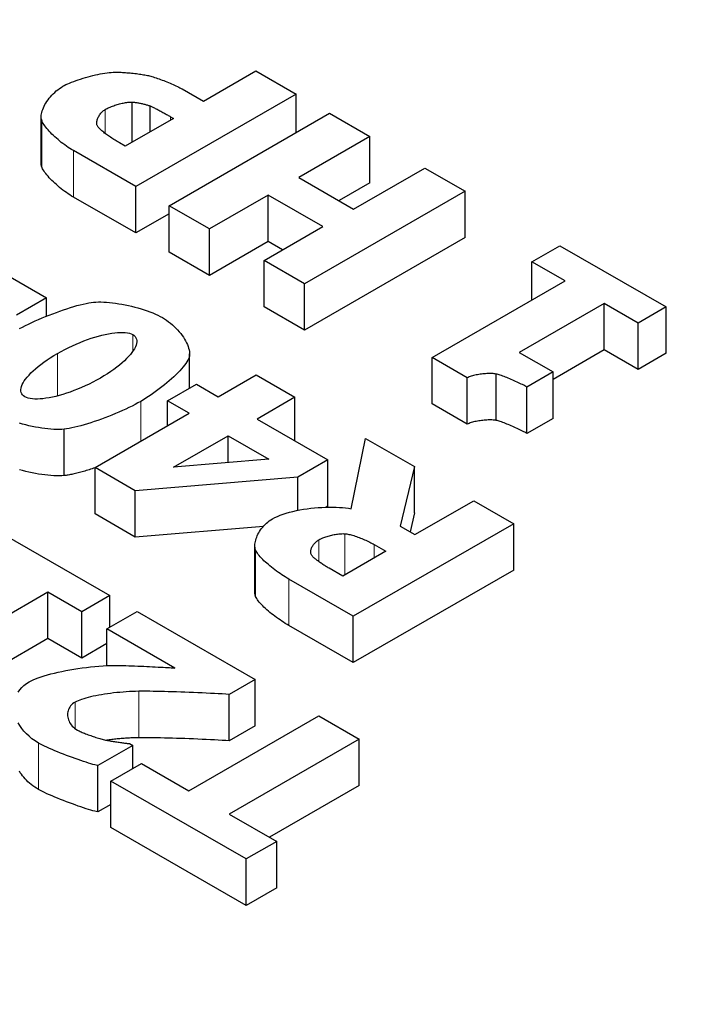
# Model space of a CAD drawing. Units: millimetres. Extents: x 3930 to 16157, y -353 to 1416.
# Drawn here: x 15901 to 15923, y 346 to 378 of the extents above; entities that cross this region are included whole.
import ezdxf

# ---------------------------------------------------------------- set-up
doc = ezdxf.new("R2010")
doc.units = ezdxf.units.MM
doc.header["$LTSCALE"] = 5
doc.layers.add('Visibile (ISO)', color=7, linetype='Continuous', lineweight=25)
doc.layers.add('Visibile sottile (ISO)', color=7, linetype='Continuous', lineweight=20)

msp = doc.modelspace()

# ---------------------------------------------------------------- linework, layer by layer
at = {"layer": 'Visibile (ISO)'}
for p, q in [((15907.3199, 375.628), (15909.0562, 376.6278)), ((15909.0562, 376.6278), (15910.3884, 375.8606)), ((15906.6237, 376.0289), (15907.3199, 375.628)), ((15910.3884, 375.8606), (15905.0851, 372.8067)), ((15910.3884, 374.5935), (15910.3884, 375.8606)), ((15904.9691, 374.2743), (15904.9691, 375.5958)), ((15905.5622, 374.6158), (15905.5622, 375.4671)), ((15901.9649, 373.5757), (15901.9649, 375.1086)), ((15906.3315, 375.0588), (15904.7413, 374.1431)), ((15906.1853, 372.1731), (15911.4886, 375.2271)), ((15906.2369, 375.1132), (15906.3315, 375.0588)), ((15911.4886, 375.2271), (15912.8209, 374.4599)), ((15912.8209, 374.4599), (15910.4701, 373.1061)), ((15912.8209, 372.927), (15912.8209, 374.4599)), ((15904.7413, 374.1431), (15904.5522, 374.252)), ((15905.0851, 372.8067), (15903.0266, 373.9921)), ((15912.2794, 372.0642), (15914.6302, 373.418)), ((15914.6302, 373.418), (15915.9625, 372.6508)), ((15910.4701, 373.1061), (15912.2794, 372.0642)), ((15905.0851, 371.2738), (15905.0851, 372.8067)), ((15912.8209, 372.927), (15911.8011, 372.3397)), ((15905.0851, 371.2738), (15903.0266, 372.4592)), ((15909.4602, 372.5245), (15907.5176, 371.4059)), ((15911.2695, 371.4826), (15909.4602, 372.5245)), ((15909.4602, 370.9916), (15909.4602, 372.5245)), ((15915.9625, 372.6508), (15910.6592, 369.5968)), ((15915.9625, 371.1179), (15915.9625, 372.6508)), ((15907.5176, 371.4059), (15906.1853, 372.1731)), ((15906.1853, 370.6402), (15906.1853, 372.1731)), ((15906.1853, 371.9073), (15905.0851, 371.2738)), ((15909.3269, 370.364), (15911.2695, 371.4826)), ((15907.5176, 369.873), (15907.5176, 371.4059)), ((15909.4602, 370.9916), (15907.5176, 369.873)), ((15909.9385, 370.7162), (15909.4602, 370.9916)), ((15915.9625, 371.1179), (15910.6592, 368.0639)), ((15918.1715, 370.3145), (15919.0955, 370.8466)), ((15919.0955, 370.8466), (15922.5981, 368.8296)), ((15899.8023, 370.4747), (15902.1402, 369.1284)), ((15907.5176, 369.873), (15906.1853, 370.6402)), ((15910.6592, 369.5968), (15909.3269, 370.364)), ((15909.3269, 368.8311), (15909.3269, 370.364)), ((15919.2631, 369.6859), (15918.1715, 370.3145)), ((15918.1715, 369.0573), (15918.1715, 370.3145)), ((15910.6592, 368.0639), (15910.6592, 369.5968)), ((15914.8709, 367.1566), (15919.2631, 369.6859)), ((15902.1402, 369.1284), (15901.1517, 368.5592)), ((15902.1402, 368.5239), (15902.1402, 369.1284)), ((15920.5567, 368.941), (15917.7503, 367.3249)), ((15921.6741, 368.2975), (15920.5567, 368.941)), ((15920.5567, 367.408), (15920.5567, 368.941)), ((15910.6592, 368.0639), (15909.3269, 368.8311)), ((15922.5981, 368.8296), (15921.6741, 368.2975)), ((15922.5981, 367.2967), (15922.5981, 368.8296)), ((15921.6741, 366.7646), (15921.6741, 368.2975)), ((15906.8629, 366.146), (15906.8629, 367.2795)), ((15917.7503, 367.3249), (15918.8677, 366.6814)), ((15920.5567, 367.408), (15918.8677, 366.4354)), ((15921.6741, 366.7646), (15920.5567, 367.408)), ((15922.5981, 367.2967), (15921.6741, 366.7646)), ((15916.0313, 366.4884), (15914.8709, 367.1566)), ((15914.8709, 365.6237), (15914.8709, 367.1566)), ((15907.8088, 365.8641), (15909.0594, 366.5843)), ((15909.0594, 366.5843), (15910.3444, 365.8443)), ((15916.9939, 365.0792), (15916.9939, 366.6121)), ((15918.8677, 366.6814), (15918.0039, 366.184)), ((15918.8677, 365.1485), (15918.8677, 366.6814)), ((15906.137, 365.728), (15907.0911, 366.2774)), ((15907.0911, 366.2774), (15907.8088, 365.8641)), ((15916.0313, 364.9555), (15916.0313, 366.4884)), ((15918.0039, 364.6511), (15918.0039, 366.184)), ((15906.8547, 365.3147), (15906.137, 365.728)), ((15906.137, 364.9014), (15906.137, 365.728)), ((15910.3444, 365.8443), (15909.0938, 365.1241)), ((15910.3444, 364.4039), (15910.3444, 365.8443)), ((15916.0313, 364.9555), (15914.8709, 365.6237)), ((15903.7432, 363.5229), (15906.8547, 365.3147)), ((15909.0938, 365.1241), (15911.4317, 363.7778)), ((15918.8677, 365.1485), (15918.0039, 364.6511)), ((15902.7204, 363.2571), (15902.7204, 364.79)), ((15906.3347, 363.5353), (15908.1397, 364.5747)), ((15908.1397, 364.5747), (15909.4849, 363.8001)), ((15908.1397, 363.687), (15908.1397, 364.5747)), ((15912.201, 362.1617), (15912.6737, 364.4881)), ((15912.6737, 364.4881), (15914.2939, 363.5551)), ((15909.4849, 363.8001), (15906.3347, 363.5353)), ((15911.4317, 363.7778), (15910.4432, 363.2086)), ((15911.4317, 362.2449), (15911.4317, 363.7778)), ((15905.0712, 362.7582), (15903.7432, 363.5229)), ((15903.7432, 361.99), (15903.7432, 363.5229)), ((15914.2939, 363.5551), (15913.8212, 361.5851)), ((15914.2939, 362.0222), (15914.2939, 363.5551)), ((15910.4432, 363.2086), (15905.0712, 362.7582)), ((15910.4432, 362.1099), (15910.4432, 363.2086)), ((15905.0712, 361.2253), (15905.0712, 362.7582)), ((15914.3025, 361.3079), (15916.2494, 362.429)), ((15916.2494, 362.429), (15917.573, 361.6667)), ((15911.4317, 362.2449), (15911.3777, 362.2138)), ((15914.2939, 362.0222), (15914.1444, 361.399)), ((15905.0712, 361.2253), (15903.7432, 361.99)), ((15909.3008, 361.5799), (15905.0712, 361.2253)), ((15917.573, 361.6667), (15912.2697, 358.6128)), ((15913.8212, 361.5851), (15914.3025, 361.3079)), ((15917.573, 360.1338), (15917.573, 361.6667)), ((15900.7273, 361.311), (15904.2299, 359.294)), ((15909.0219, 359.4089), (15909.0219, 360.9418)), ((15909.0465, 359.2627), (15909.0465, 360.7956)), ((15913.3485, 360.7585), (15911.9216, 359.9368)), ((15912.966, 360.9787), (15913.3485, 360.7585)), ((15911.9216, 359.9368), (15911.4747, 360.1942)), ((15917.573, 360.1338), (15912.2697, 357.0799)), ((15912.2697, 358.6128), (15910.1381, 359.8403)), ((15902.1885, 359.4054), (15899.3822, 357.7893)), ((15903.3059, 358.7619), (15902.1885, 359.4054)), ((15902.1885, 357.8725), (15902.1885, 359.4054)), ((15904.2299, 359.294), (15903.3059, 358.7619)), ((15904.2299, 358.2496), (15904.2299, 359.294)), ((15904.1354, 358.1951), (15905.1367, 358.7718)), ((15905.1367, 358.7718), (15909.0347, 356.5271)), ((15903.3059, 357.229), (15903.3059, 358.7619)), ((15912.2697, 357.0799), (15912.2697, 358.6128)), ((15906.383, 356.9008), (15904.1354, 358.1951)), ((15904.1354, 356.9787), (15904.1354, 358.1951)), ((15912.2697, 357.0799), (15910.1381, 358.3074)), ((15902.1885, 357.8725), (15900.4996, 356.8998)), ((15903.3059, 357.229), (15902.1885, 357.8725)), ((15904.1354, 357.7066), (15903.3059, 357.229)), ((15909.0347, 356.5271), (15908.1709, 356.0297)), ((15909.0347, 354.9942), (15909.0347, 356.5271)), ((15908.1709, 354.4968), (15908.1709, 356.0297)), ((15906.8429, 352.8445), (15911.1363, 355.3169)), ((15911.1363, 355.3169), (15912.4685, 354.5497)), ((15909.0347, 354.9942), (15908.1709, 354.4968)), ((15912.4685, 354.5497), (15908.1752, 352.0773)), ((15912.4685, 353.0168), (15912.4685, 354.5497)), ((15904.9863, 354.3443), (15903.8302, 353.6785)), ((15904.8832, 354.4037), (15904.9863, 354.3443)), ((15904.9863, 353.582), (15904.9863, 354.3443)), ((15903.8302, 352.1456), (15903.8302, 353.6785)), ((15904.2643, 353.1662), (15905.2743, 353.7478)), ((15905.2743, 353.7478), (15906.8429, 352.8445)), ((15908.7339, 350.5924), (15904.2643, 353.1662)), ((15904.2643, 351.6333), (15904.2643, 353.1662)), ((15912.4685, 353.0168), (15909.5061, 351.3109)), ((15904.2643, 352.3956), (15903.8302, 352.1456)), ((15908.1752, 352.0773), (15909.7438, 351.174)), ((15908.7339, 349.0595), (15904.2643, 351.6333)), ((15909.7438, 351.174), (15908.7339, 350.5924)), ((15909.7438, 349.6411), (15909.7438, 351.174)), ((15908.7339, 349.0595), (15908.7339, 350.5924)), ((15909.7438, 349.6411), (15908.7339, 349.0595))]:
    msp.add_line(p, q, dxfattribs=at)
at = {"layer": 'Visibile (ISO)', "flags": 128}
for points in [[(15902.6785, 376.118), (15902.7274, 376.1448), (15902.7815, 376.1718), (15902.8403, 376.199), (15902.9034, 376.2262), (15902.9704, 376.2533), (15903.0407, 376.2802), (15903.1141, 376.3067), (15903.19, 376.3327), (15903.2681, 376.3581), (15903.3478, 376.3828), (15903.4288, 376.4067), (15903.5106, 376.4296), (15903.5928, 376.4513), (15903.6749, 376.4719), (15903.7565, 376.4911), (15903.8372, 376.5089), (15903.9166, 376.525), (15903.9941, 376.5395), (15904.0695, 376.5521), (15904.1421, 376.5628), (15904.2117, 376.5713), (15904.2778, 376.5777), (15904.3398, 376.5817), (15904.3975, 376.5833)], [(15904.3975, 376.5833), (15904.4333, 376.5836), (15904.4719, 376.5833), (15904.5129, 376.5825), (15904.5561, 376.5811), (15904.6012, 376.5791), (15904.6481, 376.5766), (15904.6965, 376.5737), (15904.7461, 376.5703), (15904.7967, 376.5664), (15904.848, 376.5621), (15904.8998, 376.5574), (15904.9519, 376.5524), (15905.004, 376.5469), (15905.0558, 376.5412), (15905.1071, 376.5351), (15905.1577, 376.5287), (15905.2073, 376.522), (15905.2557, 376.5151), (15905.3026, 376.5079), (15905.3478, 376.5006), (15905.391, 376.493), (15905.432, 376.4853), (15905.4705, 376.4774), (15905.5063, 376.4695)], [(15905.5063, 376.4695), (15905.5426, 376.4604), (15905.5816, 376.4499), (15905.6229, 376.438), (15905.6664, 376.425), (15905.7118, 376.4107), (15905.7589, 376.3954), (15905.8074, 376.3791), (15905.8571, 376.3618), (15905.9078, 376.3438), (15905.9593, 376.325), (15906.0112, 376.3055), (15906.0634, 376.2854), (15906.1156, 376.2648), (15906.1676, 376.2438), (15906.2192, 376.2225), (15906.27, 376.2009), (15906.32, 376.1791), (15906.3687, 376.1573), (15906.4161, 376.1354), (15906.4618, 376.1136), (15906.5057, 376.092), (15906.5475, 376.0706), (15906.5869, 376.0496), (15906.6237, 376.0289)], [(15901.9822, 374.9944), (15901.9721, 375.0321), (15901.9664, 375.0723), (15901.9649, 375.115), (15901.9676, 375.1598), (15901.9742, 375.2066), (15901.9847, 375.2549), (15901.9988, 375.3047), (15902.0166, 375.3556), (15902.0378, 375.4074), (15902.0624, 375.4598), (15902.0901, 375.5126), (15902.1208, 375.5655), (15902.1545, 375.6183), (15902.1909, 375.6707), (15902.23, 375.7225), (15902.2716, 375.7734), (15902.3156, 375.8231), (15902.3618, 375.8715), (15902.4101, 375.9182), (15902.4604, 375.963), (15902.5125, 376.0056), (15902.5663, 376.0458), (15902.6217, 376.0834), (15902.6785, 376.118)], [(15904.0795, 375.3508), (15904.1103, 375.368), (15904.1425, 375.3849), (15904.1759, 375.4013), (15904.2105, 375.4174), (15904.246, 375.4331), (15904.2826, 375.4483), (15904.3199, 375.4629), (15904.3579, 375.477), (15904.3965, 375.4906), (15904.4355, 375.5034), (15904.475, 375.5157), (15904.5146, 375.5272), (15904.5544, 375.5379), (15904.5943, 375.5479), (15904.634, 375.557), (15904.6735, 375.5653), (15904.7127, 375.5727), (15904.7515, 375.5791), (15904.7898, 375.5846), (15904.8274, 375.589), (15904.8643, 375.5924), (15904.9002, 375.5947), (15904.9352, 375.5959), (15904.9691, 375.5958)], [(15904.9691, 375.5958), (15904.9863, 375.5954), (15905.0055, 375.5943), (15905.0265, 375.5924), (15905.0492, 375.5899), (15905.0733, 375.5868), (15905.0986, 375.583), (15905.1251, 375.5788), (15905.1525, 375.574), (15905.1806, 375.5688), (15905.2092, 375.5632), (15905.2381, 375.5573), (15905.2673, 375.551), (15905.2964, 375.5444), (15905.3253, 375.5377), (15905.3538, 375.5307), (15905.3817, 375.5236), (15905.4088, 375.5164), (15905.4351, 375.5092), (15905.4602, 375.5019), (15905.4839, 375.4947), (15905.5062, 375.4876), (15905.5268, 375.4806), (15905.5455, 375.4738), (15905.5622, 375.4671)], [(15905.5622, 375.4671), (15905.5815, 375.4591), (15905.6026, 375.4497), (15905.6255, 375.4392), (15905.6501, 375.4277), (15905.676, 375.4152), (15905.7033, 375.4018), (15905.7316, 375.3875), (15905.761, 375.3726), (15905.7912, 375.3571), (15905.822, 375.3411), (15905.8533, 375.3246), (15905.885, 375.3078), (15905.9169, 375.2908), (15905.9489, 375.2736), (15905.9807, 375.2563), (15906.0123, 375.2391), (15906.0435, 375.222), (15906.0741, 375.2051), (15906.1039, 375.1885), (15906.1329, 375.1723), (15906.1609, 375.1566), (15906.1876, 375.1414), (15906.213, 375.127), (15906.2369, 375.1132)], [(15903.8302, 374.7915), (15903.8205, 374.8073), (15903.8127, 374.825), (15903.8069, 374.8443), (15903.803, 374.8651), (15903.801, 374.8872), (15903.8009, 374.9106), (15903.8026, 374.9349), (15903.806, 374.9602), (15903.8113, 374.9861), (15903.8182, 375.0126), (15903.8269, 375.0394), (15903.8372, 375.0665), (15903.8492, 375.0937), (15903.8627, 375.1207), (15903.8779, 375.1475), (15903.8945, 375.1739), (15903.9127, 375.1997), (15903.9324, 375.2248), (15903.9535, 375.249), (15903.976, 375.2721), (15903.9999, 375.294), (15904.0251, 375.3145), (15904.0517, 375.3335), (15904.0795, 375.3508)], [(15903.0266, 373.9921), (15902.9694, 374.026), (15902.912, 374.062), (15902.8546, 374.0999), (15902.7973, 374.1394), (15902.7403, 374.1805), (15902.6839, 374.2229), (15902.6282, 374.2664), (15902.5734, 374.3108), (15902.5197, 374.356), (15902.4674, 374.4018), (15902.4166, 374.4479), (15902.3674, 374.4942), (15902.3202, 374.5405), (15902.2751, 374.5866), (15902.2322, 374.6323), (15902.1919, 374.6774), (15902.1542, 374.7217), (15902.1194, 374.7651), (15902.0877, 374.8073), (15902.0593, 374.8482), (15902.0343, 374.8875), (15902.013, 374.9251), (15901.9956, 374.9608), (15901.9822, 374.9944)], [(15904.5522, 374.252), (15904.5151, 374.2735), (15904.4778, 374.2955), (15904.4405, 374.3178), (15904.4033, 374.3404), (15904.3662, 374.3633), (15904.3294, 374.3864), (15904.293, 374.4097), (15904.2571, 374.4331), (15904.2218, 374.4566), (15904.1872, 374.4802), (15904.1533, 374.5038), (15904.1203, 374.5273), (15904.0883, 374.5508), (15904.0574, 374.5741), (15904.0277, 374.5973), (15903.9993, 374.6203), (15903.9722, 374.643), (15903.9467, 374.6654), (15903.9227, 374.6875), (15903.9004, 374.7093), (15903.8799, 374.7306), (15903.8613, 374.7514), (15903.8447, 374.7717), (15903.8302, 374.7915)], [(15901.9822, 373.4615), (15901.9808, 373.4659), (15901.9794, 373.4702), (15901.9781, 373.4746), (15901.9769, 373.4791), (15901.9757, 373.4836), (15901.9746, 373.4881), (15901.9735, 373.4926), (15901.9725, 373.4972), (15901.9716, 373.5019), (15901.9707, 373.5066), (15901.9699, 373.5113), (15901.9691, 373.516), (15901.9685, 373.5208), (15901.9678, 373.5256), (15901.9673, 373.5305), (15901.9668, 373.5354), (15901.9663, 373.5403), (15901.9659, 373.5453), (15901.9656, 373.5503), (15901.9653, 373.5553), (15901.9651, 373.5603), (15901.965, 373.5654), (15901.9649, 373.5705), (15901.9649, 373.5757)], [(15903.0266, 372.4592), (15902.9694, 372.4931), (15902.912, 372.5291), (15902.8546, 372.567), (15902.7973, 372.6065), (15902.7403, 372.6476), (15902.6839, 372.69), (15902.6282, 372.7335), (15902.5734, 372.7779), (15902.5197, 372.8231), (15902.4674, 372.8689), (15902.4166, 372.915), (15902.3674, 372.9613), (15902.3202, 373.0076), (15902.2751, 373.0537), (15902.2322, 373.0994), (15902.1919, 373.1445), (15902.1542, 373.1888), (15902.1194, 373.2322), (15902.0877, 373.2744), (15902.0593, 373.3153), (15902.0343, 373.3546), (15902.013, 373.3922), (15901.9956, 373.4279), (15901.9822, 373.4615)], [(15901.2534, 368.1116), (15901.3475, 368.162), (15901.4465, 368.2127), (15901.5497, 368.2635), (15901.6567, 368.3143), (15901.7668, 368.3647), (15901.8797, 368.4147), (15901.9947, 368.4639), (15902.1113, 368.5122), (15902.2291, 368.5594), (15902.3474, 368.6052), (15902.4657, 368.6495), (15902.5836, 368.6921), (15902.7004, 368.7327), (15902.8157, 368.7711), (15902.9289, 368.8072), (15903.0395, 368.8406), (15903.1469, 368.8713), (15903.2507, 368.8989), (15903.3503, 368.9234), (15903.4451, 368.9444), (15903.5347, 368.9618), (15903.6185, 368.9754), (15903.6959, 368.9849)], [(15903.6959, 368.9849), (15903.7718, 368.9907), (15903.8528, 368.9935), (15903.9385, 368.9933), (15904.0285, 368.9903), (15904.1222, 368.9844), (15904.2192, 368.9759), (15904.3189, 368.9648), (15904.421, 368.9512), (15904.5248, 368.9353), (15904.63, 368.9171), (15904.736, 368.8966), (15904.8423, 368.8741), (15904.9486, 368.8497), (15905.0542, 368.8233), (15905.1586, 368.7951), (15905.2616, 368.7653), (15905.3624, 368.7338), (15905.4607, 368.7009), (15905.5559, 368.6666), (15905.6476, 368.631), (15905.7353, 368.5942), (15905.8185, 368.5562), (15905.8967, 368.5173), (15905.9694, 368.4775)], [(15905.9694, 368.4775), (15906.039, 368.4354), (15906.107, 368.3901), (15906.1731, 368.342), (15906.2373, 368.2913), (15906.2993, 368.2384), (15906.359, 368.1834), (15906.4162, 368.1267), (15906.4708, 368.0686), (15906.5225, 368.0092), (15906.5713, 367.9489), (15906.6169, 367.888), (15906.6592, 367.8267), (15906.698, 367.7652), (15906.7331, 367.704), (15906.7644, 367.6432), (15906.7917, 367.5831), (15906.8148, 367.524), (15906.8336, 367.4662), (15906.8479, 367.4099), (15906.8576, 367.3554), (15906.8624, 367.303), (15906.8622, 367.2529), (15906.8568, 367.2055), (15906.8461, 367.1609)], [(15902.5012, 367.2921), (15902.6239, 367.3608), (15902.7479, 367.4265), (15902.8727, 367.489), (15902.998, 367.5483), (15903.1233, 367.6042), (15903.2484, 367.6568), (15903.3727, 367.7058), (15903.4959, 367.7512), (15903.6175, 367.7929), (15903.7372, 367.8309), (15903.8547, 367.8649), (15903.9694, 367.895), (15904.081, 367.9211), (15904.1891, 367.9429), (15904.2932, 367.9606), (15904.3931, 367.9739), (15904.4883, 367.9827), (15904.5784, 367.9871), (15904.6629, 367.9868), (15904.7416, 367.9819), (15904.814, 367.9722), (15904.8798, 367.9575), (15904.9384, 367.9379), (15904.9895, 367.9133)], [(15904.9895, 367.9133), (15905.0329, 367.8835), (15905.0674, 367.8495), (15905.0932, 367.8114), (15905.1105, 367.7695), (15905.1195, 367.724), (15905.1203, 367.6751), (15905.113, 367.6231), (15905.0979, 367.5682), (15905.0751, 367.5106), (15905.0448, 367.4505), (15905.0071, 367.3882), (15904.9621, 367.324), (15904.9101, 367.2579), (15904.8513, 367.1903), (15904.7857, 367.1214), (15904.7135, 367.0515), (15904.635, 366.9807), (15904.5502, 366.9092), (15904.4593, 366.8374), (15904.3625, 366.7654), (15904.2599, 366.6935), (15904.1518, 366.6218), (15904.0382, 366.5507), (15903.9194, 366.4803)], [(15901.4268, 365.8616), (15901.3834, 365.8913), (15901.3488, 365.9252), (15901.3228, 365.9631), (15901.3052, 366.0047), (15901.296, 366.0499), (15901.2949, 366.0984), (15901.3018, 366.15), (15901.3166, 366.2044), (15901.3391, 366.2616), (15901.3692, 366.3212), (15901.4067, 366.3831), (15901.4515, 366.4469), (15901.5034, 366.5126), (15901.5622, 366.5799), (15901.6279, 366.6485), (15901.7002, 366.7183), (15901.7791, 366.789), (15901.8643, 366.8605), (15901.9558, 366.9324), (15902.0533, 367.0046), (15902.1568, 367.0769), (15902.266, 367.1491), (15902.3809, 367.2209), (15902.5012, 367.2921)], [(15906.8461, 367.1609), (15906.8296, 367.1163), (15906.8062, 367.0682), (15906.7762, 367.0167), (15906.7399, 366.9622), (15906.6978, 366.9051), (15906.6502, 366.8455), (15906.5973, 366.7839), (15906.5397, 366.7205), (15906.4776, 366.6556), (15906.4114, 366.5895), (15906.3414, 366.5225), (15906.2681, 366.455), (15906.1917, 366.3871), (15906.1126, 366.3193), (15906.0312, 366.2518), (15905.9477, 366.1849), (15905.8627, 366.1189), (15905.7764, 366.0542), (15905.6892, 365.991), (15905.6014, 365.9296), (15905.5134, 365.8703), (15905.4255, 365.8134), (15905.3382, 365.7593), (15905.2517, 365.7082)], [(15916.9939, 366.6121), (15916.9611, 366.6175), (15916.9262, 366.6217), (15916.8893, 366.625), (15916.8507, 366.6272), (15916.8106, 366.6284), (15916.7692, 366.6286), (15916.7267, 366.6279), (15916.6832, 366.6262), (15916.6391, 366.6236), (15916.5945, 366.6202), (15916.5496, 366.6158), (15916.5045, 366.6106), (15916.4596, 366.6045), (15916.4151, 366.5976), (15916.371, 366.59), (15916.3276, 366.5815), (15916.2852, 366.5723), (15916.2439, 366.5624), (15916.204, 366.5517), (15916.1655, 366.5403), (15916.1289, 366.5283), (15916.0941, 366.5156), (15916.0615, 366.5023), (15916.0313, 366.4884)], [(15918.0039, 366.184), (15917.9717, 366.2021), (15917.9367, 366.2212), (15917.899, 366.241), (15917.8589, 366.2616), (15917.8168, 366.2826), (15917.773, 366.3041), (15917.7276, 366.3259), (15917.6809, 366.3478), (15917.6333, 366.3697), (15917.5851, 366.3915), (15917.5364, 366.4131), (15917.4876, 366.4342), (15917.439, 366.4549), (15917.3908, 366.475), (15917.3433, 366.4943), (15917.2968, 366.5127), (15917.2516, 366.53), (15917.2079, 366.5463), (15917.1661, 366.5612), (15917.1263, 366.5747), (15917.089, 366.5867), (15917.0543, 366.597), (15917.0225, 366.6055), (15916.9939, 366.6121)], [(15903.9194, 366.4803), (15903.7952, 366.4108), (15903.67, 366.3444), (15903.5442, 366.2813), (15903.4181, 366.2216), (15903.2922, 366.1653), (15903.1667, 366.1126), (15903.0422, 366.0634), (15902.9189, 366.018), (15902.7972, 365.9764), (15902.6776, 365.9386), (15902.5603, 365.9047), (15902.4459, 365.8749), (15902.3345, 365.8492), (15902.2268, 365.8277), (15902.1229, 365.8105), (15902.0234, 365.7976), (15901.9285, 365.7892), (15901.8386, 365.7853), (15901.7542, 365.786), (15901.6756, 365.7914), (15901.6032, 365.8016), (15901.5373, 365.8167), (15901.4784, 365.8366), (15901.4268, 365.8616)], [(15905.2517, 365.7082), (15905.161, 365.6573), (15905.0655, 365.6061), (15904.9656, 365.5548), (15904.8618, 365.5037), (15904.7547, 365.4529), (15904.6446, 365.4025), (15904.5322, 365.3529), (15904.4178, 365.3041), (15904.3019, 365.2563), (15904.1851, 365.2097), (15904.0678, 365.1646), (15903.9506, 365.121), (15903.8338, 365.0793), (15903.718, 365.0394), (15903.6036, 365.0018), (15903.4912, 364.9665), (15903.3813, 364.9337), (15903.2742, 364.9035), (15903.1706, 364.8763), (15903.0708, 364.8522), (15902.9754, 364.8313), (15902.8849, 364.8138), (15902.7997, 364.8), (15902.7204, 364.79)], [(15902.7204, 364.79), (15902.6425, 364.7842), (15902.5596, 364.7816), (15902.4721, 364.782), (15902.3807, 364.7853), (15902.2856, 364.7915), (15902.1875, 364.8004), (15902.0867, 364.8119), (15901.9839, 364.8259), (15901.8794, 364.8422), (15901.7738, 364.8609), (15901.6675, 364.8816), (15901.5611, 364.9045), (15901.4549, 364.9292), (15901.3496, 364.9558), (15901.2456, 364.9841)], [(15916.9939, 365.0792), (15916.9611, 365.0846), (15916.9262, 365.0888), (15916.8893, 365.0921), (15916.8507, 365.0943), (15916.8106, 365.0955), (15916.7692, 365.0957), (15916.7267, 365.095), (15916.6832, 365.0933), (15916.6391, 365.0907), (15916.5945, 365.0873), (15916.5496, 365.0829), (15916.5045, 365.0777), (15916.4596, 365.0716), (15916.4151, 365.0647), (15916.371, 365.0571), (15916.3276, 365.0486), (15916.2852, 365.0394), (15916.2439, 365.0294), (15916.204, 365.0188), (15916.1655, 365.0074), (15916.1289, 364.9954), (15916.0941, 364.9827), (15916.0615, 364.9694), (15916.0313, 364.9555)], [(15918.0039, 364.6511), (15917.9717, 364.6692), (15917.9367, 364.6883), (15917.899, 364.7081), (15917.8589, 364.7287), (15917.8168, 364.7497), (15917.773, 364.7712), (15917.7276, 364.793), (15917.6809, 364.8149), (15917.6333, 364.8368), (15917.5851, 364.8586), (15917.5364, 364.8801), (15917.4876, 364.9013), (15917.439, 364.922), (15917.3908, 364.9421), (15917.3433, 364.9614), (15917.2968, 364.9798), (15917.2516, 364.9971), (15917.2079, 365.0134), (15917.1661, 365.0283), (15917.1263, 365.0418), (15917.089, 365.0538), (15917.0543, 365.0641), (15917.0225, 365.0726), (15916.9939, 365.0792)], [(15902.7204, 363.2571), (15902.6425, 363.2513), (15902.5596, 363.2487), (15902.4721, 363.2491), (15902.3807, 363.2524), (15902.2856, 363.2586), (15902.1875, 363.2675), (15902.0867, 363.279), (15901.9839, 363.2929), (15901.8794, 363.3093), (15901.7738, 363.3279), (15901.6675, 363.3487), (15901.5611, 363.3716), (15901.4549, 363.3963), (15901.3496, 363.4229), (15901.2456, 363.4512)], [(15903.7432, 363.5151), (15903.6942, 363.4986), (15903.6454, 363.4824), (15903.597, 363.4667), (15903.5489, 363.4515), (15903.5012, 363.4366), (15903.454, 363.4222), (15903.4072, 363.4083), (15903.361, 363.3949), (15903.3153, 363.382), (15903.2701, 363.3695), (15903.2256, 363.3576), (15903.1817, 363.3463), (15903.1386, 363.3354), (15903.0961, 363.3252), (15903.0545, 363.3155), (15903.0136, 363.3065), (15902.9736, 363.298), (15902.9345, 363.2902), (15902.8963, 363.283), (15902.859, 363.2764), (15902.8228, 363.2706), (15902.7876, 363.2654), (15902.7534, 363.2609), (15902.7204, 363.2571)], [(15909.6009, 361.8276), (15909.6802, 361.87), (15909.7663, 361.9101), (15909.8586, 361.9477), (15909.9565, 361.983), (15910.0594, 362.0158), (15910.1667, 362.0462), (15910.2779, 362.0741), (15910.3925, 362.0996), (15910.5097, 362.1226), (15910.6291, 362.1431), (15910.75, 362.1611), (15910.8719, 362.1766), (15910.9943, 362.1895), (15911.1164, 362.2), (15911.2378, 362.2078), (15911.3579, 362.2131), (15911.476, 362.2159), (15911.5917, 362.216), (15911.7043, 362.2135), (15911.8132, 362.2085), (15911.9179, 362.2008), (15912.0179, 362.1904), (15912.1124, 362.1774), (15912.201, 362.1617)], [(15909.0465, 360.7956), (15909.0353, 360.8303), (15909.0275, 360.8673), (15909.0231, 360.9065), (15909.0219, 360.9477), (15909.024, 360.9905), (15909.0292, 361.0348), (15909.0375, 361.0804), (15909.0489, 361.127), (15909.0633, 361.1743), (15909.0806, 361.2223), (15909.1008, 361.2706), (15909.1239, 361.319), (15909.1497, 361.3674), (15909.1782, 361.4154), (15909.2094, 361.4628), (15909.2432, 361.5095), (15909.2796, 361.5551), (15909.3185, 361.5995), (15909.3598, 361.6425), (15909.4035, 361.6838), (15909.4495, 361.7232), (15909.4977, 361.7604), (15909.5482, 361.7953), (15909.6009, 361.8276)], [(15910.8988, 360.6199), (15910.8876, 360.6387), (15910.8788, 360.6585), (15910.8723, 360.6793), (15910.868, 360.7008), (15910.8658, 360.7231), (15910.8656, 360.746), (15910.8675, 360.7693), (15910.8713, 360.793), (15910.8769, 360.817), (15910.8843, 360.8412), (15910.8934, 360.8655), (15910.9042, 360.8896), (15910.9165, 360.9137), (15910.9303, 360.9375), (15910.9456, 360.9609), (15910.9621, 360.9838), (15910.98, 361.0061), (15910.9991, 361.0278), (15911.0194, 361.0486), (15911.0407, 361.0686), (15911.063, 361.0875), (15911.0862, 361.1053), (15911.1103, 361.1219), (15911.1352, 361.1371)], [(15911.1352, 361.1371), (15911.164, 361.153), (15911.1945, 361.1684), (15911.2266, 361.1833), (15911.26, 361.1977), (15911.2947, 361.2115), (15911.3304, 361.2248), (15911.3672, 361.2375), (15911.4046, 361.2496), (15911.4428, 361.261), (15911.4814, 361.2718), (15911.5204, 361.2819), (15911.5596, 361.2912), (15911.5988, 361.2998), (15911.6379, 361.3076), (15911.6767, 361.3146), (15911.7152, 361.3208), (15911.7531, 361.3262), (15911.7903, 361.3306), (15911.8266, 361.3342), (15911.862, 361.3368), (15911.8962, 361.3385), (15911.9291, 361.3392), (15911.9605, 361.3389), (15911.9904, 361.3376)], [(15911.9904, 361.3376), (15912.0216, 361.3349), (15912.0549, 361.3304), (15912.0901, 361.3244), (15912.1271, 361.3169), (15912.1657, 361.3079), (15912.2057, 361.2975), (15912.2469, 361.2859), (15912.2892, 361.2732), (15912.3323, 361.2593), (15912.3762, 361.2444), (15912.4206, 361.2286), (15912.4653, 361.212), (15912.5102, 361.1946), (15912.5551, 361.1766), (15912.5999, 361.158), (15912.6443, 361.1389), (15912.6882, 361.1194), (15912.7313, 361.0995), (15912.7737, 361.0795), (15912.8149, 361.0593), (15912.855, 361.039), (15912.8936, 361.0188), (15912.9307, 360.9987), (15912.966, 360.9787)], [(15910.1381, 359.8403), (15910.0823, 359.8731), (15910.0257, 359.9077), (15909.9685, 359.9439), (15909.911, 359.9815), (15909.8534, 360.0205), (15909.7959, 360.0606), (15909.7388, 360.1016), (15909.6822, 360.1435), (15909.6265, 360.1861), (15909.5719, 360.2291), (15909.5185, 360.2725), (15909.4666, 360.3161), (15909.4165, 360.3597), (15909.3683, 360.4032), (15909.3224, 360.4464), (15909.2789, 360.4891), (15909.2381, 360.5312), (15909.2002, 360.5726), (15909.1654, 360.613), (15909.1339, 360.6523), (15909.1061, 360.6904), (15909.0821, 360.7271), (15909.0622, 360.7622), (15909.0465, 360.7956)], [(15911.4747, 360.1942), (15911.446, 360.2109), (15911.4169, 360.2282), (15911.3875, 360.246), (15911.358, 360.2642), (15911.3284, 360.2829), (15911.2989, 360.3018), (15911.2695, 360.321), (15911.2404, 360.3403), (15911.2116, 360.3598), (15911.1834, 360.3793), (15911.1557, 360.3988), (15911.1287, 360.4182), (15911.1026, 360.4374), (15911.0773, 360.4565), (15911.0531, 360.4752), (15911.03, 360.4936), (15911.0081, 360.5115), (15910.9876, 360.529), (15910.9685, 360.5459), (15910.951, 360.5622), (15910.9352, 360.5778), (15910.9211, 360.5927), (15910.909, 360.6067), (15910.8988, 360.6199)], [(15909.0465, 359.2627), (15909.0445, 359.2681), (15909.0425, 359.2736), (15909.0407, 359.2791), (15909.0389, 359.2847), (15909.0372, 359.2904), (15909.0357, 359.2961), (15909.0342, 359.3019), (15909.0328, 359.3078), (15909.0314, 359.3137), (15909.0302, 359.3197), (15909.029, 359.3257), (15909.028, 359.3318), (15909.027, 359.3379), (15909.0261, 359.3441), (15909.0253, 359.3504), (15909.0246, 359.3567), (15909.0239, 359.363), (15909.0234, 359.3695), (15909.0229, 359.3759), (15909.0226, 359.3824), (15909.0223, 359.389), (15909.0221, 359.3956), (15909.0219, 359.4022), (15909.0219, 359.4089)], [(15910.1381, 358.3074), (15910.0823, 358.3402), (15910.0257, 358.3748), (15909.9685, 358.411), (15909.911, 358.4486), (15909.8534, 358.4876), (15909.7959, 358.5277), (15909.7388, 358.5687), (15909.6822, 358.6106), (15909.6265, 358.6532), (15909.5719, 358.6962), (15909.5185, 358.7396), (15909.4666, 358.7832), (15909.4165, 358.8268), (15909.3683, 358.8703), (15909.3224, 358.9135), (15909.2789, 358.9562), (15909.2381, 358.9983), (15909.2002, 359.0396), (15909.1654, 359.0801), (15909.1339, 359.1194), (15909.1061, 359.1575), (15909.0821, 359.1942), (15909.0622, 359.2293), (15909.0465, 359.2627)], [(15901.5654, 356.4479), (15901.6284, 356.4816), (15901.7001, 356.5151), (15901.7798, 356.5483), (15901.8671, 356.5812), (15901.9615, 356.6135), (15902.0624, 356.6453), (15902.1694, 356.6763), (15902.2818, 356.7065), (15902.3992, 356.7357), (15902.5211, 356.7639), (15902.647, 356.7909), (15902.7762, 356.8167), (15902.9084, 356.841), (15903.043, 356.8638), (15903.1794, 356.8851), (15903.3172, 356.9046), (15903.4559, 356.9222), (15903.5948, 356.9379), (15903.7336, 356.9516), (15903.8716, 356.963), (15904.0084, 356.9722), (15904.1434, 356.979), (15904.2762, 356.9833), (15904.4061, 356.985)], [(15904.4061, 356.985), (15904.4885, 356.9843), (15904.575, 356.9831), (15904.6652, 356.9813), (15904.7585, 356.9791), (15904.8543, 356.9763), (15904.9519, 356.9732), (15905.0509, 356.9697), (15905.1507, 356.9659), (15905.2507, 356.9618), (15905.3503, 356.9575), (15905.449, 356.953), (15905.5461, 356.9484), (15905.6411, 356.9438), (15905.7334, 356.9391), (15905.8225, 356.9344), (15905.9078, 356.9298), (15905.9886, 356.9253), (15906.0645, 356.9209), (15906.1348, 356.9168), (15906.199, 356.9129), (15906.2565, 356.9093), (15906.3067, 356.9061), (15906.3491, 356.9032), (15906.383, 356.9008)], [(15901.2051, 356.1052), (15901.2588, 356.1835), (15901.3217, 356.2574), (15901.3937, 356.3264), (15901.4749, 356.3901), (15901.5654, 356.4479)], [(15905.184, 356.1311), (15905.0832, 356.1291), (15904.9811, 356.1256), (15904.8778, 356.1207), (15904.7738, 356.1144), (15904.6694, 356.1067), (15904.565, 356.0977), (15904.4609, 356.0875), (15904.3576, 356.0761), (15904.2553, 356.0636), (15904.1543, 356.05), (15904.0552, 356.0354), (15903.9581, 356.0198), (15903.8635, 356.0032), (15903.7717, 355.9858), (15903.6831, 355.9676), (15903.598, 355.9485), (15903.5168, 355.9288), (15903.4398, 355.9084), (15903.3674, 355.8874), (15903.3, 355.8658), (15903.2379, 355.8437), (15903.1814, 355.8211), (15903.1309, 355.7981), (15903.0868, 355.7747)], [(15908.1709, 356.0297), (15908.0567, 356.0368), (15907.9369, 356.0438), (15907.8121, 356.0508), (15907.6831, 356.0576), (15907.5504, 356.0644), (15907.4147, 356.0709), (15907.2766, 356.0773), (15907.1367, 356.0835), (15906.9958, 356.0894), (15906.8544, 356.095), (15906.7131, 356.1004), (15906.5727, 356.1055), (15906.4337, 356.1101), (15906.2968, 356.1145), (15906.1627, 356.1184), (15906.0319, 356.1219), (15905.9052, 356.1249), (15905.7831, 356.1275), (15905.6662, 356.1295), (15905.5554, 356.131), (15905.4511, 356.1319), (15905.354, 356.1323), (15905.2647, 356.132), (15905.184, 356.1311)], [(15903.0868, 355.7747), (15903.0427, 355.7468), (15903.003, 355.7162), (15902.9676, 355.6833), (15902.9364, 355.6483), (15902.9094, 355.6113), (15902.8866, 355.5727), (15902.868, 355.5327), (15902.8536, 355.4914), (15902.8432, 355.4492), (15902.8369, 355.4062), (15902.8346, 355.3626), (15902.8364, 355.3188), (15902.8422, 355.2748), (15902.8519, 355.231), (15902.8655, 355.1876), (15902.883, 355.1449), (15902.9044, 355.1029), (15902.9296, 355.062), (15902.9586, 355.0224), (15902.9914, 354.9843), (15903.028, 354.9479), (15903.0683, 354.9136), (15903.1122, 354.8814), (15903.1598, 354.8516)], [(15901.8791, 354.421), (15901.7652, 354.4916), (15901.6598, 354.5669), (15901.563, 354.6465), (15901.4748, 354.7298), (15901.3952, 354.8164), (15901.3242, 354.9058), (15901.262, 354.9975), (15901.2085, 355.0911)], [(15903.1598, 354.8516), (15903.1864, 354.8369), (15903.2154, 354.8219), (15903.2468, 354.8066), (15903.2802, 354.7912), (15903.3155, 354.7755), (15903.3525, 354.7598), (15903.3911, 354.7441), (15903.4309, 354.7283), (15903.4718, 354.7127), (15903.5136, 354.6971), (15903.5562, 354.6818), (15903.5992, 354.6666), (15903.6426, 354.6518), (15903.6861, 354.6373), (15903.7295, 354.6231), (15903.7726, 354.6095), (15903.8153, 354.5963), (15903.8572, 354.5836), (15903.8983, 354.5716), (15903.9384, 354.5603), (15903.9771, 354.5496), (15904.0144, 354.5397), (15904.05, 354.5307), (15904.0838, 354.5225)], [(15905.184, 354.5982), (15905.1411, 354.5976), (15905.0979, 354.5966), (15905.0544, 354.5954), (15905.0107, 354.5939), (15904.9668, 354.5921), (15904.9227, 354.5901), (15904.8784, 354.5878), (15904.8339, 354.5853), (15904.7894, 354.5825), (15904.7448, 354.5794), (15904.7002, 354.5762), (15904.6555, 354.5727), (15904.6108, 354.5689), (15904.5662, 354.5649), (15904.5216, 354.5607), (15904.4771, 354.5563), (15904.4328, 354.5516), (15904.3885, 354.5468), (15904.3445, 354.5417), (15904.3006, 354.5364), (15904.257, 354.5309), (15904.2136, 354.5252), (15904.1705, 354.5194), (15904.1277, 354.5133)], [(15908.1709, 354.4968), (15908.0567, 354.5038), (15907.9369, 354.5109), (15907.8121, 354.5179), (15907.6831, 354.5247), (15907.5504, 354.5314), (15907.4147, 354.538), (15907.2766, 354.5444), (15907.1367, 354.5506), (15906.9958, 354.5565), (15906.8544, 354.5621), (15906.7131, 354.5675), (15906.5727, 354.5725), (15906.4337, 354.5772), (15906.2968, 354.5816), (15906.1627, 354.5855), (15906.0319, 354.589), (15905.9052, 354.592), (15905.7831, 354.5945), (15905.6662, 354.5966), (15905.5554, 354.5981), (15905.4511, 354.599), (15905.354, 354.5994), (15905.2647, 354.5991), (15905.184, 354.5982)], [(15903.8302, 353.6785), (15903.7846, 353.6887), (15903.7308, 353.7023), (15903.6696, 353.7192), (15903.6016, 353.739), (15903.5275, 353.7617), (15903.448, 353.7869), (15903.3639, 353.8144), (15903.2757, 353.8441), (15903.1842, 353.8756), (15903.09, 353.9088), (15902.9939, 353.9434), (15902.8966, 353.9792), (15902.7986, 354.016), (15902.7008, 354.0536), (15902.6037, 354.0917), (15902.5082, 354.1301), (15902.4147, 354.1685), (15902.3242, 354.2069), (15902.2372, 354.2448), (15902.1544, 354.2821), (15902.0765, 354.3187), (15902.0042, 354.3541), (15901.9382, 354.3883), (15901.8791, 354.421)], [(15904.0838, 354.5225), (15904.1174, 354.5154), (15904.1526, 354.5084), (15904.189, 354.5015), (15904.2266, 354.4948), (15904.265, 354.4881), (15904.3042, 354.4816), (15904.3438, 354.4753), (15904.3837, 354.4691), (15904.4236, 354.4631), (15904.4634, 354.4573), (15904.5027, 354.4517), (15904.5415, 354.4464), (15904.5795, 354.4412), (15904.6164, 354.4363), (15904.6522, 354.4317), (15904.6864, 354.4273), (15904.7191, 354.4232), (15904.7498, 354.4195), (15904.7785, 354.416), (15904.8049, 354.4128), (15904.8287, 354.41), (15904.8499, 354.4075), (15904.8681, 354.4054), (15904.8832, 354.4037)], [(15901.8791, 352.8881), (15901.8137, 352.9273), (15901.7511, 352.9682), (15901.6911, 353.0105), (15901.6339, 353.0542), (15901.5794, 353.0992), (15901.5277, 353.1455), (15901.4787, 353.1929), (15901.4325, 353.2413), (15901.389, 353.2907), (15901.3483, 353.341), (15901.3104, 353.3921), (15901.2752, 353.4439), (15901.2428, 353.4964)], [(15903.8302, 352.1456), (15903.7846, 352.1558), (15903.7308, 352.1694), (15903.6696, 352.1863), (15903.6016, 352.2061), (15903.5275, 352.2288), (15903.448, 352.254), (15903.3639, 352.2815), (15903.2757, 352.3112), (15903.1842, 352.3427), (15903.09, 352.3759), (15902.9939, 352.4105), (15902.8966, 352.4463), (15902.7986, 352.4831), (15902.7008, 352.5207), (15902.6037, 352.5588), (15902.5082, 352.5972), (15902.4147, 352.6356), (15902.3242, 352.6739), (15902.2372, 352.7119), (15902.1544, 352.7492), (15902.0765, 352.7857), (15902.0042, 352.8212), (15901.9382, 352.8554), (15901.8791, 352.8881)]]:
    msp.add_lwpolyline(points, dxfattribs=at)
at = {"layer": 'Visibile sottile (ISO)'}
for p, q in [((15904.0795, 374.5574), (15904.0795, 375.3508)), ((15906.2369, 375.0043), (15906.2369, 375.1132)), ((15901.9822, 373.4615), (15901.9822, 374.9944)), ((15903.0266, 372.4592), (15903.0266, 373.9921)), ((15904.9895, 367.3621), (15904.9895, 367.9133)), ((15902.5012, 365.8889), (15902.5012, 367.2921)), ((15906.8461, 366.1363), (15906.8461, 367.1609)), ((15905.2517, 364.3916), (15905.2517, 365.7082)), ((15911.1352, 360.4135), (15911.1352, 361.1371)), ((15911.9904, 359.9764), (15911.9904, 361.3376)), ((15912.966, 360.5382), (15912.966, 360.9787)), ((15910.1381, 358.3074), (15910.1381, 359.8403)), ((15905.184, 354.5982), (15905.184, 356.1311)), ((15903.0868, 354.8994), (15903.0868, 355.7747)), ((15901.8791, 352.8881), (15901.8791, 354.421))]:
    msp.add_line(p, q, dxfattribs=at)
for centre, major_axis, start_param in [((15891.8301, 375.2896), (-56.25, 0), 3.9269908), ((15924.9758, 356.2023), (56.25, 0), 4.4602498)]:
    msp.add_ellipse(centre, major_axis=major_axis, ratio=0.5758617, start_param=start_param, end_param=7.0685835, dxfattribs=at)

doc.saveas('drawing.dxf')
